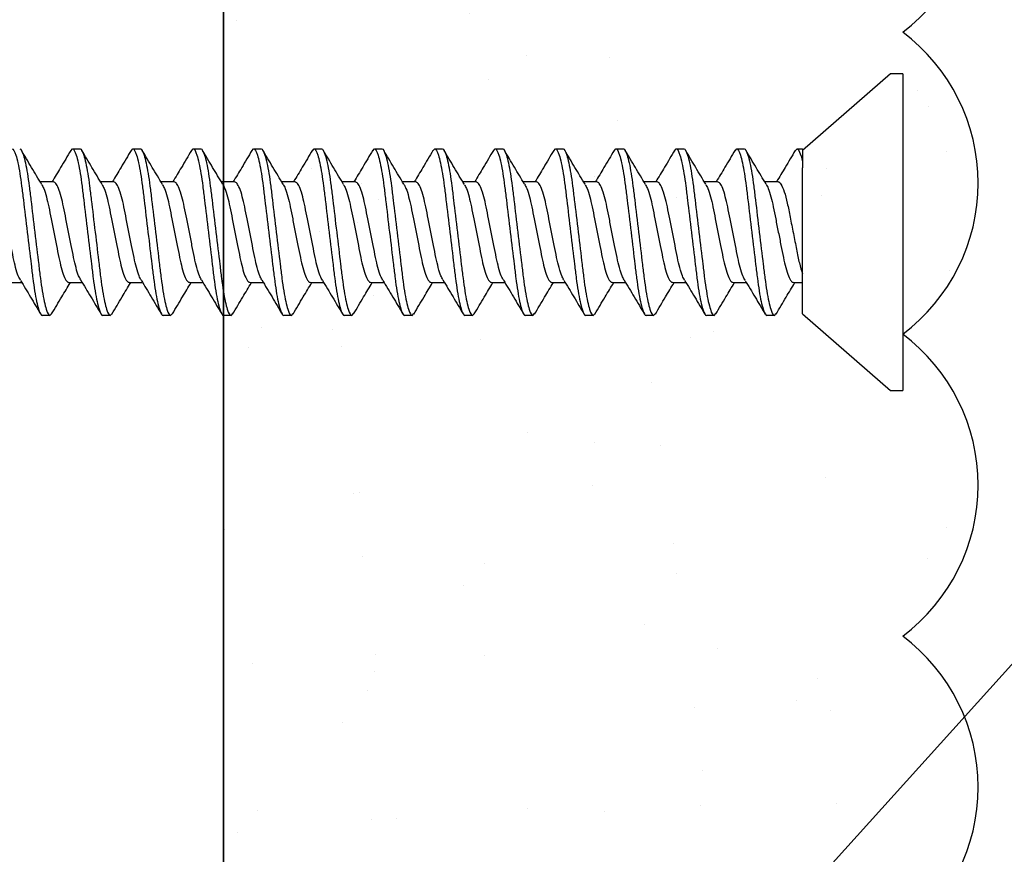
# Model space of a CAD drawing. Extents: x 2 to 27.5, y 2 to 35.
# Drawn here: x 10.7 to 11.5, y 20 to 20.6 of the extents above; entities that cross this region are included whole.
import ezdxf

# ---------------------------------------------------------------- set-up
doc = ezdxf.new("R2010")
doc.units = 0
doc.header["$MEASUREMENT"] = 0
for name, color, linetype in [('A-ACRY_CHANNEL', 130, 'CONTINUOUS'), ('A-ACRYTEC_PANEL', 80, 'CONTINUOUS'), ('A-HATCH', 252, 'CONTINUOUS'), ('A-NOTES', 40, 'CONTINUOUS'), ('A-SCREW', 251, 'CONTINUOUS'), ('FORMAT', 7, 'CONTINUOUS')]:
    doc.layers.add(name, color=color, linetype=linetype)
doc.styles.get("Standard").update_dxf_attribs({"font": 'arial.ttf'})
doc.dimstyles.get("Standard").update_dxf_attribs({"dimtxt": 0.25, "dimasz": 0.1875, "dimexe": 0.1, "dimexo": 0.0625, "dimgap": 0.02, "dimtad": 0, "dimdec": 0, "dimlfac": 25.4, "dimzin": 0, "dimtxsty": 'STANDARD', "dimblk": 'ARCHTICK', "dimcen": 0.09, "dimazin": 3, "dimtfac": 1, "dimtdec": 4, "dimtofl": 0, "dimtmove": 0, "dimatfit": 3, "dimtolj": 1, "dimtzin": 0})

# ---------------------------------------------------------------- blocks, each defined once
blk = doc.blocks.new('ACRY_PANEL')
at = {"layer": 'A-HATCH'}
h = blk.add_hatch(dxfattribs=at)
h.set_pattern_fill('AR-SAND', color=256, scale=0.1, style=0)
h.set_pattern_definition([(37.5, (-47.06986, -16.1094), (-0.00629934, 0.1926824), [0, -0.152, 0, -0.17, 0, -0.1625]), (7.5, (-47.06986, -16.1094), (0.1769777, 0.2822146), [0, -0.082, 0, -0.137, 0, -0.0525]), (327.5, (-47.19286, -16.1094), (0.3114142, 0.0005659), [0, -0.05, 0, -0.18, 0, -0.235]), (317.5, (-47.19286, -16.1094), (0.3006127, 0.0877676), [0, -0.025, 0, -0.118, 0, -0.135])])
h.paths.add_polyline_path([(0, 0), (0, 0.5625, 0.5), (-0.25, 0.5625, 0.5), (-0.5, 0.5625, 0.5), (-0.75, 0.5625, 0.5), (-1, 0.5625, 0.5), (-1.25, 0.5625, 0.5), (-1.5, 0.5625, 0.5), (-1.75, 0.5625, 0.5), (-2, 0.5625, 0.5), (-2.25, 0.5625, 0.5), (-2.5, 0.5625, 0.5), (-2.75, 0.5625, 0.5), (-3, 0.5625, 0.5), (-3.25, 0.5625, 0.5), (-3.5, 0.5625, 0.5), (-3.75, 0.5625, 0.5), (-4, 0.5625, 0.5), (-4.25, 0.5625, 0.5), (-4.5, 0.5625, 0.5), (-4.75, 0.5625, 0.5), (-5, 0.5625, 0.5), (-5.25, 0.5625, 0.5), (-5.5, 0.5625, 0.5), (-5.75, 0.5625, 0.236068), (-5.875, 0.625), (-5.875, 0)])
at = {"layer": 'A-ACRYTEC_PANEL'}
blk.add_lwpolyline([(-5.875, 0), (0, 0), (0, 0.5625, 0.5), (-0.25, 0.5625, 0.5), (-0.5, 0.5625, 0.5), (-0.75, 0.5625, 0.5), (-1, 0.5625, 0.5), (-1.25, 0.5625, 0.5), (-1.5, 0.5625, 0.5), (-1.75, 0.5625, 0.5), (-2, 0.5625, 0.5), (-2.25, 0.5625, 0.5), (-2.5, 0.5625, 0.5), (-2.75, 0.5625, 0.5)], format="xyb", dxfattribs=at)
blk = doc.blocks.new('A$C11982')
at = {"layer": 'A-SCREW', "color": 0}
for p, q in [((1.24, 0.262), (1.167, 0.19854)), ((1.25, 0.262), (1.24, 0.262)), ((1.25, 0.262), (1.25, 0.131)), ((0.56098, 0.19825), (0.5625, 0.2)), ((0.5625, 0.2), (0.56875, 0.2)), ((0.61103, 0.19831), (0.6125, 0.2)), ((0.6125, 0.2), (0.61875, 0.2)), ((0.661, 0.19828), (0.6625, 0.2)), ((0.6625, 0.2), (0.66875, 0.2)), ((0.711, 0.19828), (0.7125, 0.2)), ((0.7125, 0.2), (0.71875, 0.2)), ((0.76114, 0.19844), (0.7625, 0.2)), ((0.7625, 0.2), (0.76875, 0.2)), ((0.8111, 0.19839), (0.8125, 0.2)), ((0.8125, 0.2), (0.81875, 0.2)), ((0.86098, 0.19825), (0.8625, 0.2)), ((0.8625, 0.2), (0.86875, 0.2)), ((0.91103, 0.19831), (0.9125, 0.2)), ((0.9125, 0.2), (0.91875, 0.2)), ((0.96101, 0.19828), (0.9625, 0.2)), ((0.9625, 0.2), (0.96875, 0.2)), ((1.011, 0.19827), (1.0125, 0.2)), ((1.0125, 0.2), (1.01875, 0.2)), ((1.06113, 0.19843), (1.0625, 0.2)), ((1.0625, 0.2), (1.06875, 0.2)), ((1.11112, 0.19841), (1.1125, 0.2)), ((1.1125, 0.2), (1.11875, 0.2)), ((1.16098, 0.19825), (1.1625, 0.2)), ((1.1625, 0.2), (1.167, 0.2)), ((1.167, 0.2), (1.167, 0.18933)), ((1.167, 0.06346), (1.167, 0.18415)), ((0.54675, 0.17272), (0.53571, 0.17272)), ((0.59675, 0.17272), (0.58571, 0.17272)), ((0.64675, 0.17272), (0.63571, 0.17272)), ((0.69675, 0.17272), (0.6857, 0.17272)), ((0.74675, 0.17272), (0.7357, 0.17272)), ((0.79675, 0.17272), (0.78571, 0.17272)), ((0.84675, 0.17272), (0.83571, 0.17272)), ((0.89675, 0.17272), (0.88571, 0.17272)), ((0.94675, 0.17272), (0.9357, 0.17272)), ((0.99675, 0.17272), (0.98571, 0.17272)), ((1.04675, 0.17272), (1.03571, 0.17272)), ((1.09675, 0.17272), (1.08571, 0.17272)), ((1.14675, 0.17272), (1.1357, 0.17272)), ((1.25, 0.131), (1.25, 0)), ((0.5095, 0.08928), (0.52055, 0.08928)), ((0.5595, 0.08928), (0.57054, 0.08928)), ((0.6095, 0.08928), (0.62054, 0.08928)), ((0.6595, 0.08928), (0.67054, 0.08928)), ((0.7095, 0.08928), (0.72054, 0.08928)), ((0.7595, 0.08928), (0.77055, 0.08928)), ((0.8095, 0.08928), (0.82055, 0.08928)), ((0.8595, 0.08928), (0.87054, 0.08928)), ((0.9095, 0.08928), (0.92054, 0.08928)), ((0.9595, 0.08928), (0.97054, 0.08928)), ((1.0095, 0.08928), (1.02054, 0.08928)), ((1.0595, 0.08928), (1.07055, 0.08928)), ((1.1095, 0.08928), (1.12055, 0.08928)), ((1.1595, 0.08928), (1.167, 0.08928)), ((0.54375, 0.062), (0.5375, 0.062)), ((0.54375, 0.062), (0.54525, 0.06373)), ((0.59375, 0.062), (0.5875, 0.062)), ((0.59375, 0.062), (0.59522, 0.06369)), ((0.64375, 0.062), (0.6375, 0.062)), ((0.64375, 0.062), (0.64526, 0.06374)), ((0.69375, 0.062), (0.6875, 0.062)), ((0.69375, 0.062), (0.69515, 0.06361)), ((0.74375, 0.062), (0.7375, 0.062)), ((0.74375, 0.062), (0.74514, 0.0636)), ((0.79375, 0.062), (0.7875, 0.062)), ((0.79375, 0.062), (0.79526, 0.06373)), ((0.84375, 0.062), (0.8375, 0.062)), ((0.84375, 0.062), (0.84522, 0.06369)), ((0.89375, 0.062), (0.8875, 0.062)), ((0.89375, 0.062), (0.89527, 0.06374)), ((0.94375, 0.062), (0.9375, 0.062)), ((0.94375, 0.062), (0.94511, 0.06356)), ((0.99375, 0.062), (0.9875, 0.062)), ((0.99375, 0.062), (0.9952, 0.06366)), ((1.04375, 0.062), (1.0375, 0.062)), ((1.04375, 0.062), (1.04523, 0.06371)), ((1.09375, 0.062), (1.0875, 0.062)), ((1.09375, 0.062), (1.09525, 0.06373)), ((1.14375, 0.062), (1.1375, 0.062)), ((1.14375, 0.062), (1.14518, 0.06364)), ((1.167, 0.06346), (1.24, 0)), ((1.24, 0), (1.25, 0))]:
    blk.add_line(p, q, dxfattribs=at)
for points, knots in [([(0.5125, 0.2), (0.5134, 0.2), (0.51445, 0.19832), (0.51666, 0.19133), (0.5178, 0.18602), (0.51939, 0.17634), (0.5199, 0.17284), (0.52084, 0.16555), (0.52129, 0.16175), (0.52277, 0.14946), (0.52388, 0.14024), (0.52612, 0.12176), (0.52723, 0.11254), (0.52871, 0.10025), (0.52916, 0.09645), (0.5301, 0.08916), (0.53061, 0.08566), (0.5322, 0.07598), (0.53334, 0.07067), (0.53555, 0.06368), (0.5366, 0.062), (0.5375, 0.062)], [0, 0, 0, 0, 0.125, 0.125, 0.25, 0.25, 0.3125, 0.3125, 0.375, 0.375, 0.5, 0.5, 0.625, 0.625, 0.6875, 0.6875, 0.75, 0.75, 0.875, 0.875, 1, 1, 1, 1]), ([(0.51875, 0.2), (0.51965, 0.2), (0.5207, 0.19832), (0.52291, 0.19133), (0.52405, 0.18602), (0.52564, 0.17634), (0.52615, 0.17284), (0.52709, 0.16555), (0.52754, 0.16175), (0.52902, 0.14946), (0.53013, 0.14024), (0.53237, 0.12176), (0.53348, 0.11254), (0.53496, 0.10025), (0.53541, 0.09645), (0.53635, 0.08916), (0.53686, 0.08566), (0.53845, 0.07598), (0.53959, 0.07067), (0.5418, 0.06368), (0.54285, 0.062), (0.54375, 0.062)], [0, 0, 0, 0, 0.125, 0.125, 0.25, 0.25, 0.3125, 0.3125, 0.375, 0.375, 0.5, 0.5, 0.625, 0.625, 0.6875, 0.6875, 0.75, 0.75, 0.875, 0.875, 1, 1, 1, 1]), ([(0.53701, 0.17056), (0.53418, 0.17525), (0.52848, 0.18467), (0.52292, 0.19412), (0.52012, 0.19888)], [0, 0, 0, 0, 0.496771, 1, 1, 1, 1]), ([(0.56101, 0.19867), (0.55822, 0.19394), (0.55311, 0.18525), (0.54791, 0.17664), (0.54554, 0.17272)], [0, 0, 0, 0, 0.545578, 1, 1, 1, 1]), ([(0.5625, 0.2), (0.5634, 0.2), (0.56445, 0.19832), (0.56666, 0.19133), (0.5678, 0.18602), (0.56939, 0.17634), (0.5699, 0.17284), (0.57084, 0.16555), (0.57129, 0.16175), (0.57277, 0.14946), (0.57388, 0.14024), (0.57612, 0.12176), (0.57723, 0.11254), (0.57871, 0.10025), (0.57916, 0.09645), (0.5801, 0.08916), (0.58061, 0.08566), (0.5822, 0.07598), (0.58334, 0.07067), (0.58555, 0.06368), (0.5866, 0.062), (0.5875, 0.062)], [0, 0, 0, 0, 0.125, 0.125, 0.25, 0.25, 0.3125, 0.3125, 0.375, 0.375, 0.5, 0.5, 0.625, 0.625, 0.6875, 0.6875, 0.75, 0.75, 0.875, 0.875, 1, 1, 1, 1]), ([(0.56875, 0.2), (0.56965, 0.2), (0.5707, 0.19832), (0.57291, 0.19133), (0.57405, 0.18602), (0.57564, 0.17634), (0.57615, 0.17284), (0.57709, 0.16555), (0.57754, 0.16175), (0.57902, 0.14946), (0.58013, 0.14024), (0.58237, 0.12176), (0.58348, 0.11254), (0.58496, 0.10025), (0.58541, 0.09645), (0.58635, 0.08916), (0.58686, 0.08566), (0.58845, 0.07598), (0.58959, 0.07067), (0.5918, 0.06368), (0.59285, 0.062), (0.59375, 0.062)], [0, 0, 0, 0, 0.125, 0.125, 0.25, 0.25, 0.3125, 0.3125, 0.375, 0.375, 0.5, 0.5, 0.625, 0.625, 0.6875, 0.6875, 0.75, 0.75, 0.875, 0.875, 1, 1, 1, 1]), ([(0.58698, 0.17061), (0.58417, 0.17525), (0.57854, 0.18457), (0.57301, 0.19397), (0.57023, 0.19869)], [0, 0, 0, 0, 0.497468, 1, 1, 1, 1]), ([(0.61106, 0.19876), (0.60828, 0.19403), (0.60315, 0.18532), (0.59793, 0.17667), (0.59554, 0.17272)], [0, 0, 0, 0, 0.543499, 1, 1, 1, 1]), ([(0.6125, 0.2), (0.6134, 0.2), (0.61445, 0.19832), (0.61666, 0.19133), (0.6178, 0.18602), (0.61939, 0.17634), (0.6199, 0.17284), (0.62084, 0.16555), (0.62129, 0.16175), (0.62277, 0.14946), (0.62388, 0.14024), (0.62612, 0.12176), (0.62723, 0.11254), (0.62871, 0.10025), (0.62916, 0.09645), (0.6301, 0.08916), (0.63061, 0.08566), (0.6322, 0.07598), (0.63334, 0.07067), (0.63555, 0.06368), (0.6366, 0.062), (0.6375, 0.062)], [0, 0, 0, 0, 0.125, 0.125, 0.25, 0.25, 0.3125, 0.3125, 0.375, 0.375, 0.5, 0.5, 0.625, 0.625, 0.6875, 0.6875, 0.75, 0.75, 0.875, 0.875, 1, 1, 1, 1]), ([(0.61875, 0.2), (0.61965, 0.2), (0.6207, 0.19832), (0.62291, 0.19133), (0.62405, 0.18602), (0.62564, 0.17634), (0.62615, 0.17284), (0.62709, 0.16555), (0.62754, 0.16175), (0.62902, 0.14946), (0.63013, 0.14024), (0.63237, 0.12176), (0.63348, 0.11254), (0.63496, 0.10025), (0.63541, 0.09645), (0.63635, 0.08916), (0.63686, 0.08566), (0.63845, 0.07598), (0.63959, 0.07067), (0.6418, 0.06368), (0.64285, 0.062), (0.64375, 0.062)], [0, 0, 0, 0, 0.125, 0.125, 0.25, 0.25, 0.3125, 0.3125, 0.375, 0.375, 0.5, 0.5, 0.625, 0.625, 0.6875, 0.6875, 0.75, 0.75, 0.875, 0.875, 1, 1, 1, 1]), ([(0.63701, 0.17056), (0.63419, 0.17522), (0.62853, 0.18459), (0.62298, 0.19401), (0.62019, 0.19875)], [0, 0, 0, 0, 0.497169, 1, 1, 1, 1]), ([(0.66103, 0.1987), (0.65825, 0.19398), (0.65313, 0.18529), (0.64792, 0.17666), (0.64554, 0.17272)], [0, 0, 0, 0, 0.542853, 1, 1, 1, 1]), ([(0.6625, 0.2), (0.6634, 0.2), (0.66445, 0.19832), (0.66666, 0.19133), (0.6678, 0.18602), (0.66939, 0.17634), (0.6699, 0.17284), (0.67084, 0.16555), (0.67129, 0.16175), (0.67277, 0.14946), (0.67388, 0.14024), (0.67612, 0.12176), (0.67723, 0.11254), (0.67871, 0.10025), (0.67916, 0.09645), (0.6801, 0.08916), (0.68061, 0.08566), (0.6822, 0.07598), (0.68334, 0.07067), (0.68555, 0.06368), (0.6866, 0.062), (0.6875, 0.062)], [0, 0, 0, 0, 0.125, 0.125, 0.25, 0.25, 0.3125, 0.3125, 0.375, 0.375, 0.5, 0.5, 0.625, 0.625, 0.6875, 0.6875, 0.75, 0.75, 0.875, 0.875, 1, 1, 1, 1]), ([(0.66875, 0.2), (0.66965, 0.2), (0.6707, 0.19832), (0.67291, 0.19133), (0.67405, 0.18602), (0.67564, 0.17634), (0.67615, 0.17284), (0.67709, 0.16555), (0.67754, 0.16175), (0.67902, 0.14946), (0.68013, 0.14024), (0.68237, 0.12176), (0.68348, 0.11254), (0.68496, 0.10025), (0.68541, 0.09645), (0.68635, 0.08916), (0.68686, 0.08566), (0.68845, 0.07598), (0.68959, 0.07067), (0.6918, 0.06368), (0.69285, 0.062), (0.69375, 0.062)], [0, 0, 0, 0, 0.125, 0.125, 0.25, 0.25, 0.3125, 0.3125, 0.375, 0.375, 0.5, 0.5, 0.625, 0.625, 0.6875, 0.6875, 0.75, 0.75, 0.875, 0.875, 1, 1, 1, 1]), ([(0.68681, 0.17087), (0.68404, 0.17546), (0.67848, 0.18468), (0.67299, 0.194), (0.67023, 0.19868)], [0, 0, 0, 0, 0.498219, 1, 1, 1, 1]), ([(0.71103, 0.19871), (0.70824, 0.19397), (0.70313, 0.18528), (0.69791, 0.17664), (0.69554, 0.17272)], [0, 0, 0, 0, 0.545642, 1, 1, 1, 1]), ([(0.7125, 0.2), (0.7134, 0.2), (0.71445, 0.19832), (0.71666, 0.19133), (0.7178, 0.18602), (0.71939, 0.17634), (0.7199, 0.17284), (0.72084, 0.16555), (0.72129, 0.16175), (0.72277, 0.14946), (0.72388, 0.14024), (0.72612, 0.12176), (0.72723, 0.11254), (0.72871, 0.10025), (0.72916, 0.09645), (0.7301, 0.08916), (0.73061, 0.08566), (0.7322, 0.07598), (0.73334, 0.07067), (0.73555, 0.06368), (0.7366, 0.062), (0.7375, 0.062)], [0, 0, 0, 0, 0.125, 0.125, 0.25, 0.25, 0.3125, 0.3125, 0.375, 0.375, 0.5, 0.5, 0.625, 0.625, 0.6875, 0.6875, 0.75, 0.75, 0.875, 0.875, 1, 1, 1, 1]), ([(0.71875, 0.2), (0.71965, 0.2), (0.7207, 0.19832), (0.72291, 0.19133), (0.72405, 0.18602), (0.72564, 0.17634), (0.72615, 0.17284), (0.72709, 0.16555), (0.72754, 0.16175), (0.72902, 0.14946), (0.73013, 0.14024), (0.73237, 0.12176), (0.73348, 0.11254), (0.73496, 0.10025), (0.73541, 0.09645), (0.73635, 0.08916), (0.73686, 0.08566), (0.73845, 0.07598), (0.73959, 0.07067), (0.7418, 0.06368), (0.74285, 0.062), (0.74375, 0.062)], [0, 0, 0, 0, 0.125, 0.125, 0.25, 0.25, 0.3125, 0.3125, 0.375, 0.375, 0.5, 0.5, 0.625, 0.625, 0.6875, 0.6875, 0.75, 0.75, 0.875, 0.875, 1, 1, 1, 1]), ([(0.73688, 0.17076), (0.73407, 0.17542), (0.72841, 0.1848), (0.72286, 0.19421), (0.72007, 0.19894)], [0, 0, 0, 0, 0.497184, 1, 1, 1, 1]), ([(0.76118, 0.19894), (0.75838, 0.1942), (0.75322, 0.18545), (0.74796, 0.17672), (0.74554, 0.17272)], [0, 0, 0, 0, 0.541789, 1, 1, 1, 1]), ([(0.7625, 0.2), (0.7634, 0.2), (0.76445, 0.19832), (0.76666, 0.19133), (0.7678, 0.18602), (0.76939, 0.17634), (0.7699, 0.17284), (0.77084, 0.16555), (0.77129, 0.16175), (0.77277, 0.14946), (0.77388, 0.14024), (0.77612, 0.12176), (0.77723, 0.11254), (0.77871, 0.10025), (0.77916, 0.09645), (0.7801, 0.08916), (0.78061, 0.08566), (0.7822, 0.07598), (0.78334, 0.07067), (0.78555, 0.06368), (0.7866, 0.062), (0.7875, 0.062)], [0, 0, 0, 0, 0.125, 0.125, 0.25, 0.25, 0.3125, 0.3125, 0.375, 0.375, 0.5, 0.5, 0.625, 0.625, 0.6875, 0.6875, 0.75, 0.75, 0.875, 0.875, 1, 1, 1, 1]), ([(0.76875, 0.2), (0.76965, 0.2), (0.7707, 0.19832), (0.77291, 0.19133), (0.77405, 0.18602), (0.77564, 0.17634), (0.77615, 0.17284), (0.77709, 0.16555), (0.77754, 0.16175), (0.77902, 0.14946), (0.78013, 0.14024), (0.78237, 0.12176), (0.78348, 0.11254), (0.78496, 0.10025), (0.78541, 0.09645), (0.78635, 0.08916), (0.78686, 0.08566), (0.78845, 0.07598), (0.78959, 0.07067), (0.7918, 0.06368), (0.79285, 0.062), (0.79375, 0.062)], [0, 0, 0, 0, 0.125, 0.125, 0.25, 0.25, 0.3125, 0.3125, 0.375, 0.375, 0.5, 0.5, 0.625, 0.625, 0.6875, 0.6875, 0.75, 0.75, 0.875, 0.875, 1, 1, 1, 1]), ([(0.78703, 0.17052), (0.78422, 0.17517), (0.77856, 0.18454), (0.77301, 0.19396), (0.77022, 0.1987)], [0, 0, 0, 0, 0.4971681, 1, 1, 1, 1]), ([(0.81113, 0.19887), (0.80836, 0.19417), (0.80321, 0.18543), (0.79797, 0.17674), (0.79555, 0.17272)], [0, 0, 0, 0, 0.5375874, 1, 1, 1, 1]), ([(0.8125, 0.2), (0.8134, 0.2), (0.81445, 0.19832), (0.81666, 0.19133), (0.8178, 0.18602), (0.81939, 0.17634), (0.8199, 0.17284), (0.82084, 0.16555), (0.82129, 0.16175), (0.82277, 0.14946), (0.82388, 0.14024), (0.82612, 0.12176), (0.82723, 0.11254), (0.82871, 0.10025), (0.82916, 0.09645), (0.8301, 0.08916), (0.83061, 0.08566), (0.8322, 0.07598), (0.83334, 0.07067), (0.83555, 0.06368), (0.8366, 0.062), (0.8375, 0.062)], [0, 0, 0, 0, 0.125, 0.125, 0.25, 0.25, 0.3125, 0.3125, 0.375, 0.375, 0.5, 0.5, 0.625, 0.625, 0.6875, 0.6875, 0.75, 0.75, 0.875, 0.875, 1, 1, 1, 1]), ([(0.81875, 0.2), (0.81965, 0.2), (0.8207, 0.19832), (0.82291, 0.19133), (0.82405, 0.18602), (0.82564, 0.17634), (0.82615, 0.17284), (0.82709, 0.16555), (0.82754, 0.16175), (0.82902, 0.14946), (0.83013, 0.14024), (0.83237, 0.12176), (0.83348, 0.11254), (0.83496, 0.10025), (0.83541, 0.09645), (0.83635, 0.08916), (0.83686, 0.08566), (0.83845, 0.07598), (0.83959, 0.07067), (0.8418, 0.06368), (0.84285, 0.062), (0.84375, 0.062)], [0, 0, 0, 0, 0.125, 0.125, 0.25, 0.25, 0.3125, 0.3125, 0.375, 0.375, 0.5, 0.5, 0.625, 0.625, 0.6875, 0.6875, 0.75, 0.75, 0.875, 0.875, 1, 1, 1, 1]), ([(0.83692, 0.17071), (0.83412, 0.17534), (0.8285, 0.18465), (0.82298, 0.19403), (0.8202, 0.19874)], [0, 0, 0, 0, 0.497607, 1, 1, 1, 1]), ([(0.86101, 0.19867), (0.85822, 0.19394), (0.85311, 0.18525), (0.84791, 0.17664), (0.84554, 0.17272)], [0, 0, 0, 0, 0.54523, 1, 1, 1, 1]), ([(0.8625, 0.2), (0.8634, 0.2), (0.86445, 0.19832), (0.86666, 0.19133), (0.8678, 0.18602), (0.86939, 0.17634), (0.8699, 0.17284), (0.87084, 0.16555), (0.87129, 0.16175), (0.87277, 0.14946), (0.87388, 0.14024), (0.87612, 0.12176), (0.87723, 0.11254), (0.87871, 0.10025), (0.87916, 0.09645), (0.8801, 0.08916), (0.88061, 0.08566), (0.8822, 0.07598), (0.88334, 0.07067), (0.88555, 0.06368), (0.8866, 0.062), (0.8875, 0.062)], [0, 0, 0, 0, 0.125, 0.125, 0.25, 0.25, 0.3125, 0.3125, 0.375, 0.375, 0.5, 0.5, 0.625, 0.625, 0.6875, 0.6875, 0.75, 0.75, 0.875, 0.875, 1, 1, 1, 1]), ([(0.86875, 0.2), (0.86965, 0.2), (0.8707, 0.19832), (0.87291, 0.19133), (0.87405, 0.18602), (0.87564, 0.17634), (0.87615, 0.17284), (0.87709, 0.16555), (0.87754, 0.16175), (0.87902, 0.14946), (0.88013, 0.14024), (0.88237, 0.12176), (0.88348, 0.11254), (0.88496, 0.10025), (0.88541, 0.09645), (0.88635, 0.08916), (0.88686, 0.08566), (0.88845, 0.07598), (0.88959, 0.07067), (0.8918, 0.06368), (0.89285, 0.062), (0.89375, 0.062)], [0, 0, 0, 0, 0.125, 0.125, 0.25, 0.25, 0.3125, 0.3125, 0.375, 0.375, 0.5, 0.5, 0.625, 0.625, 0.6875, 0.6875, 0.75, 0.75, 0.875, 0.875, 1, 1, 1, 1]), ([(0.88704, 0.17051), (0.88423, 0.17516), (0.87857, 0.18452), (0.87302, 0.19395), (0.87023, 0.19869)], [0, 0, 0, 0, 0.497182, 1, 1, 1, 1]), ([(0.91106, 0.19875), (0.90827, 0.19401), (0.90315, 0.18531), (0.89792, 0.17666), (0.89554, 0.17272)], [0, 0, 0, 0, 0.544445, 1, 1, 1, 1]), ([(0.9125, 0.2), (0.9134, 0.2), (0.91445, 0.19832), (0.91666, 0.19133), (0.9178, 0.18602), (0.91939, 0.17634), (0.9199, 0.17284), (0.92084, 0.16555), (0.92129, 0.16175), (0.92277, 0.14946), (0.92388, 0.14024), (0.92612, 0.12176), (0.92723, 0.11254), (0.92871, 0.10025), (0.92916, 0.09645), (0.9301, 0.08916), (0.93061, 0.08566), (0.9322, 0.07598), (0.93334, 0.07067), (0.93555, 0.06368), (0.9366, 0.062), (0.9375, 0.062)], [0, 0, 0, 0, 0.125, 0.125, 0.25, 0.25, 0.3125, 0.3125, 0.375, 0.375, 0.5, 0.5, 0.625, 0.625, 0.6875, 0.6875, 0.75, 0.75, 0.875, 0.875, 1, 1, 1, 1]), ([(0.91875, 0.2), (0.91965, 0.2), (0.9207, 0.19832), (0.92291, 0.19133), (0.92405, 0.18602), (0.92564, 0.17634), (0.92615, 0.17284), (0.92709, 0.16555), (0.92754, 0.16175), (0.92902, 0.14946), (0.93013, 0.14024), (0.93237, 0.12176), (0.93348, 0.11254), (0.93496, 0.10025), (0.93541, 0.09645), (0.93635, 0.08916), (0.93686, 0.08566), (0.93845, 0.07598), (0.93959, 0.07067), (0.9418, 0.06368), (0.94285, 0.062), (0.94375, 0.062)], [0, 0, 0, 0, 0.125, 0.125, 0.25, 0.25, 0.3125, 0.3125, 0.375, 0.375, 0.5, 0.5, 0.625, 0.625, 0.6875, 0.6875, 0.75, 0.75, 0.875, 0.875, 1, 1, 1, 1]), ([(0.9368, 0.17088), (0.93402, 0.17551), (0.92842, 0.1848), (0.9229, 0.19415), (0.92013, 0.19885)], [0, 0, 0, 0, 0.497804, 1, 1, 1, 1]), ([(0.96104, 0.19872), (0.95826, 0.194), (0.95314, 0.1853), (0.94793, 0.17667), (0.94554, 0.17272)], [0, 0, 0, 0, 0.54217, 1, 1, 1, 1]), ([(0.9625, 0.2), (0.9634, 0.2), (0.96445, 0.19832), (0.96666, 0.19133), (0.9678, 0.18602), (0.96939, 0.17634), (0.9699, 0.17284), (0.97084, 0.16555), (0.97129, 0.16175), (0.97277, 0.14946), (0.97388, 0.14024), (0.97612, 0.12176), (0.97723, 0.11254), (0.97871, 0.10025), (0.97916, 0.09645), (0.9801, 0.08916), (0.98061, 0.08566), (0.9822, 0.07598), (0.98334, 0.07067), (0.98555, 0.06368), (0.9866, 0.062), (0.9875, 0.062)], [0, 0, 0, 0, 0.125, 0.125, 0.25, 0.25, 0.3125, 0.3125, 0.375, 0.375, 0.5, 0.5, 0.625, 0.625, 0.6875, 0.6875, 0.75, 0.75, 0.875, 0.875, 1, 1, 1, 1]), ([(0.96875, 0.2), (0.96965, 0.2), (0.9707, 0.19832), (0.97291, 0.19133), (0.97405, 0.18602), (0.97564, 0.17634), (0.97615, 0.17284), (0.97709, 0.16555), (0.97754, 0.16175), (0.97902, 0.14946), (0.98013, 0.14024), (0.98237, 0.12176), (0.98348, 0.11254), (0.98496, 0.10025), (0.98541, 0.09645), (0.98635, 0.08916), (0.98686, 0.08566), (0.98845, 0.07598), (0.98959, 0.07067), (0.9918, 0.06368), (0.99285, 0.062), (0.99375, 0.062)], [0, 0, 0, 0, 0.125, 0.125, 0.25, 0.25, 0.3125, 0.3125, 0.375, 0.375, 0.5, 0.5, 0.625, 0.625, 0.6875, 0.6875, 0.75, 0.75, 0.875, 0.875, 1, 1, 1, 1]), ([(0.98697, 0.17062), (0.98414, 0.1753), (0.97846, 0.18472), (0.97289, 0.19416), (0.9701, 0.19891)], [0, 0, 0, 0, 0.496856, 1, 1, 1, 1]), ([(1.01103, 0.1987), (1.00824, 0.19396), (1.00312, 0.18527), (0.99791, 0.17664), (0.99554, 0.17272)], [0, 0, 0, 0, 0.545378, 1, 1, 1, 1]), ([(1.0125, 0.2), (1.0134, 0.2), (1.01445, 0.19832), (1.01666, 0.19133), (1.0178, 0.18602), (1.01939, 0.17634), (1.0199, 0.17284), (1.02084, 0.16555), (1.02129, 0.16175), (1.02277, 0.14946), (1.02388, 0.14024), (1.02612, 0.12176), (1.02723, 0.11254), (1.02871, 0.10025), (1.02916, 0.09645), (1.0301, 0.08916), (1.03061, 0.08566), (1.0322, 0.07598), (1.03334, 0.07067), (1.03555, 0.06368), (1.0366, 0.062), (1.0375, 0.062)], [0, 0, 0, 0, 0.125, 0.125, 0.25, 0.25, 0.3125, 0.3125, 0.375, 0.375, 0.5, 0.5, 0.625, 0.625, 0.6875, 0.6875, 0.75, 0.75, 0.875, 0.875, 1, 1, 1, 1]), ([(1.01875, 0.2), (1.01965, 0.2), (1.0207, 0.19832), (1.02291, 0.19133), (1.02405, 0.18602), (1.02564, 0.17634), (1.02615, 0.17284), (1.02709, 0.16555), (1.02754, 0.16175), (1.02902, 0.14946), (1.03013, 0.14024), (1.03237, 0.12176), (1.03348, 0.11254), (1.03496, 0.10025), (1.03541, 0.09645), (1.03635, 0.08916), (1.03686, 0.08566), (1.03845, 0.07598), (1.03959, 0.07067), (1.0418, 0.06368), (1.04285, 0.062), (1.04375, 0.062)], [0, 0, 0, 0, 0.125, 0.125, 0.25, 0.25, 0.3125, 0.3125, 0.375, 0.375, 0.5, 0.5, 0.625, 0.625, 0.6875, 0.6875, 0.75, 0.75, 0.875, 0.875, 1, 1, 1, 1]), ([(1.037, 0.17058), (1.03419, 0.17522), (1.02855, 0.18455), (1.02301, 0.19396), (1.02023, 0.19869)], [0, 0, 0, 0, 0.4973853, 1, 1, 1, 1]), ([(1.06117, 0.19893), (1.05837, 0.19418), (1.05322, 0.18544), (1.04795, 0.17671), (1.04554, 0.17272)], [0, 0, 0, 0, 0.542796, 1, 1, 1, 1]), ([(1.0625, 0.2), (1.0634, 0.2), (1.06445, 0.19832), (1.06666, 0.19133), (1.0678, 0.18602), (1.06939, 0.17634), (1.0699, 0.17284), (1.07084, 0.16555), (1.07129, 0.16175), (1.07277, 0.14946), (1.07388, 0.14024), (1.07612, 0.12176), (1.07723, 0.11254), (1.07871, 0.10025), (1.07916, 0.09645), (1.0801, 0.08916), (1.08061, 0.08566), (1.0822, 0.07598), (1.08334, 0.07067), (1.08555, 0.06368), (1.0866, 0.062), (1.0875, 0.062)], [0, 0, 0, 0, 0.125, 0.125, 0.25, 0.25, 0.3125, 0.3125, 0.375, 0.375, 0.5, 0.5, 0.625, 0.625, 0.6875, 0.6875, 0.75, 0.75, 0.875, 0.875, 1, 1, 1, 1]), ([(1.06875, 0.2), (1.06965, 0.2), (1.0707, 0.19832), (1.07291, 0.19133), (1.07405, 0.18602), (1.07564, 0.17634), (1.07615, 0.17284), (1.07709, 0.16555), (1.07754, 0.16175), (1.07902, 0.14946), (1.08013, 0.14024), (1.08237, 0.12176), (1.08348, 0.11254), (1.08496, 0.10025), (1.08541, 0.09645), (1.08635, 0.08916), (1.08686, 0.08566), (1.08845, 0.07598), (1.08959, 0.07067), (1.0918, 0.06368), (1.09285, 0.062), (1.09375, 0.062)], [0, 0, 0, 0, 0.125, 0.125, 0.25, 0.25, 0.3125, 0.3125, 0.375, 0.375, 0.5, 0.5, 0.625, 0.625, 0.6875, 0.6875, 0.75, 0.75, 0.875, 0.875, 1, 1, 1, 1]), ([(1.08697, 0.17062), (1.08416, 0.17527), (1.07851, 0.18462), (1.07297, 0.19403), (1.07018, 0.19877)], [0, 0, 0, 0, 0.497298, 1, 1, 1, 1]), ([(1.11115, 0.19891), (1.10838, 0.1942), (1.10322, 0.18544), (1.09797, 0.17674), (1.09555, 0.17272)], [0, 0, 0, 0, 0.538006, 1, 1, 1, 1]), ([(1.1125, 0.2), (1.1134, 0.2), (1.11445, 0.19832), (1.11666, 0.19133), (1.1178, 0.18602), (1.11939, 0.17634), (1.1199, 0.17284), (1.12084, 0.16555), (1.12129, 0.16175), (1.12277, 0.14946), (1.12388, 0.14024), (1.12612, 0.12176), (1.12723, 0.11254), (1.12871, 0.10025), (1.12916, 0.09645), (1.1301, 0.08916), (1.13061, 0.08566), (1.1322, 0.07598), (1.13334, 0.07067), (1.13555, 0.06368), (1.1366, 0.062), (1.1375, 0.062)], [0, 0, 0, 0, 0.125, 0.125, 0.25, 0.25, 0.3125, 0.3125, 0.375, 0.375, 0.5, 0.5, 0.625, 0.625, 0.6875, 0.6875, 0.75, 0.75, 0.875, 0.875, 1, 1, 1, 1]), ([(1.11875, 0.2), (1.11965, 0.2), (1.1207, 0.19832), (1.12291, 0.19133), (1.12405, 0.18602), (1.12564, 0.17634), (1.12615, 0.17284), (1.12709, 0.16555), (1.12754, 0.16175), (1.12902, 0.14946), (1.13013, 0.14024), (1.13237, 0.12176), (1.13348, 0.11254), (1.13496, 0.10025), (1.13541, 0.09645), (1.13635, 0.08916), (1.13686, 0.08566), (1.13845, 0.07598), (1.13959, 0.07067), (1.1418, 0.06368), (1.14285, 0.062), (1.14375, 0.062)], [0, 0, 0, 0, 0.125, 0.125, 0.25, 0.25, 0.3125, 0.3125, 0.375, 0.375, 0.5, 0.5, 0.625, 0.625, 0.6875, 0.6875, 0.75, 0.75, 0.875, 0.875, 1, 1, 1, 1]), ([(1.13683, 0.17084), (1.13406, 0.17543), (1.12849, 0.18466), (1.123, 0.19399), (1.12024, 0.19867)], [0, 0, 0, 0, 0.4981559, 1, 1, 1, 1]), ([(1.16101, 0.19867), (1.15825, 0.19399), (1.15313, 0.1853), (1.14794, 0.17669), (1.14555, 0.17272)], [0, 0, 0, 0, 0.538183, 1, 1, 1, 1]), ([(1.1625, 0.2), (1.16315, 0.2), (1.16387, 0.19915), (1.1654, 0.19559), (1.1662, 0.19286), (1.167, 0.18933)], [0, 0, 0, 0, 0.5, 0.5, 1, 1, 1, 1]), ([(0.51948, 0.09123), (0.51885, 0.0923), (0.51749, 0.09459), (0.51538, 0.10124), (0.51342, 0.1099), (0.51145, 0.12003), (0.50925, 0.131), (0.50705, 0.14197), (0.50508, 0.15209), (0.50312, 0.16081), (0.50092, 0.16752), (0.49871, 0.1719), (0.4974, 0.17245), (0.49675, 0.17272)], [0, 0, 0, 0, 0.080753, 0.174386, 0.264603, 0.354819, 0.448452, 0.542085, 0.632301, 0.722517, 0.816151, 0.909784, 1, 1, 1, 1]), ([(0.56925, 0.09166), (0.5687, 0.09261), (0.56742, 0.0948), (0.56538, 0.10125), (0.56342, 0.10989), (0.56145, 0.12003), (0.55925, 0.131), (0.55705, 0.14197), (0.55508, 0.15209), (0.55312, 0.16081), (0.55092, 0.16752), (0.54871, 0.1719), (0.5474, 0.17245), (0.54675, 0.17272)], [0, 0, 0, 0, 0.071865, 0.166403, 0.257492, 0.34858, 0.443119, 0.537657, 0.628746, 0.719834, 0.814373, 0.908912, 1, 1, 1, 1]), ([(0.61937, 0.09143), (0.61878, 0.09244), (0.61746, 0.09469), (0.61538, 0.10125), (0.61342, 0.1099), (0.61145, 0.12003), (0.60925, 0.131), (0.60705, 0.14197), (0.60508, 0.15209), (0.60312, 0.16081), (0.60092, 0.16752), (0.59871, 0.1719), (0.5974, 0.17245), (0.59675, 0.17272)], [0, 0, 0, 0, 0.076665, 0.170715, 0.261332, 0.351949, 0.445999, 0.540049, 0.630666, 0.721283, 0.815333, 0.909383, 1, 1, 1, 1]), ([(0.66928, 0.09162), (0.66871, 0.09257), (0.66742, 0.09478), (0.66538, 0.10125), (0.66342, 0.10989), (0.66145, 0.12003), (0.65925, 0.131), (0.65705, 0.14197), (0.65508, 0.15209), (0.65312, 0.16081), (0.65092, 0.16752), (0.64871, 0.1719), (0.6474, 0.17245), (0.64675, 0.17272)], [0, 0, 0, 0, 0.0728613, 0.1672985, 0.2582891, 0.3492797, 0.4437168, 0.538154, 0.6291445, 0.7201351, 0.8145723, 0.9090094, 1, 1, 1, 1]), ([(0.71928, 0.0916), (0.71872, 0.09256), (0.71743, 0.09477), (0.71538, 0.10125), (0.71342, 0.10989), (0.71145, 0.12003), (0.70925, 0.131), (0.70705, 0.14197), (0.70508, 0.15209), (0.70312, 0.16081), (0.70092, 0.16752), (0.69871, 0.1719), (0.6974, 0.17245), (0.69675, 0.17272)], [0, 0, 0, 0, 0.073149, 0.167557, 0.258519, 0.349482, 0.44389, 0.538297, 0.62926, 0.720222, 0.81463, 0.909038, 1, 1, 1, 1]), ([(0.76944, 0.09129), (0.76883, 0.09234), (0.76748, 0.09462), (0.76538, 0.10124), (0.76342, 0.1099), (0.76145, 0.12003), (0.75925, 0.131), (0.75705, 0.14197), (0.75508, 0.15209), (0.75312, 0.16081), (0.75092, 0.16752), (0.74871, 0.1719), (0.7474, 0.17245), (0.74675, 0.17272)], [0, 0, 0, 0, 0.079529, 0.173287, 0.263623, 0.35396, 0.447717, 0.541475, 0.631812, 0.722148, 0.815906, 0.909664, 1, 1, 1, 1]), ([(0.81949, 0.09121), (0.81886, 0.09228), (0.8175, 0.09458), (0.81538, 0.10124), (0.81342, 0.1099), (0.81145, 0.12003), (0.80925, 0.131), (0.80705, 0.14197), (0.80508, 0.15209), (0.80312, 0.16081), (0.80092, 0.16752), (0.79871, 0.1719), (0.7974, 0.17245), (0.79675, 0.17272)], [0, 0, 0, 0, 0.081225, 0.174811, 0.26498, 0.35515, 0.448735, 0.54232, 0.63249, 0.72266, 0.816245, 0.90983, 1, 1, 1, 1]), ([(0.86924, 0.09168), (0.86869, 0.09262), (0.86741, 0.0948), (0.86538, 0.10125), (0.86342, 0.10989), (0.86145, 0.12003), (0.85925, 0.131), (0.85705, 0.14197), (0.85508, 0.15209), (0.85312, 0.16081), (0.85092, 0.16752), (0.84871, 0.1719), (0.8474, 0.17245), (0.84675, 0.17272)], [0, 0, 0, 0, 0.071591, 0.166157, 0.257273, 0.348388, 0.442954, 0.537521, 0.628636, 0.719752, 0.814318, 0.908885, 1, 1, 1, 1]), ([(0.91937, 0.09144), (0.91877, 0.09245), (0.91745, 0.09469), (0.91538, 0.10125), (0.91342, 0.1099), (0.91145, 0.12003), (0.90925, 0.131), (0.90705, 0.14197), (0.90508, 0.15209), (0.90312, 0.16081), (0.90092, 0.16752), (0.89871, 0.1719), (0.8974, 0.17245), (0.89675, 0.17272)], [0, 0, 0, 0, 0.076447, 0.170519, 0.261158, 0.351796, 0.445868, 0.53994, 0.630579, 0.721218, 0.81529, 0.909361, 1, 1, 1, 1]), ([(0.96929, 0.09159), (0.96872, 0.09255), (0.96743, 0.09476), (0.96538, 0.10125), (0.96342, 0.10989), (0.96145, 0.12003), (0.95925, 0.131), (0.95705, 0.14197), (0.95508, 0.15209), (0.95312, 0.16081), (0.95092, 0.16752), (0.94871, 0.1719), (0.9474, 0.17245), (0.94675, 0.17272)], [0, 0, 0, 0, 0.073469, 0.167844, 0.258775, 0.349706, 0.444081, 0.538457, 0.629388, 0.720319, 0.814694, 0.909069, 1, 1, 1, 1]), ([(1.01926, 0.09165), (1.0187, 0.0926), (1.01742, 0.09479), (1.01538, 0.10125), (1.01342, 0.10989), (1.01145, 0.12003), (1.00925, 0.131), (1.00705, 0.14197), (1.00508, 0.15209), (1.00312, 0.16081), (1.00092, 0.16752), (0.99871, 0.1719), (0.9974, 0.17245), (0.99675, 0.17272)], [0, 0, 0, 0, 0.072062, 0.166581, 0.25765, 0.348719, 0.443237, 0.537756, 0.628825, 0.719894, 0.814412, 0.908931, 1, 1, 1, 1]), ([(1.06942, 0.09134), (1.06881, 0.09237), (1.06747, 0.09464), (1.06538, 0.10124), (1.06342, 0.1099), (1.06145, 0.12003), (1.05925, 0.131), (1.05705, 0.14197), (1.05508, 0.15209), (1.05312, 0.16081), (1.05092, 0.16752), (1.04871, 0.1719), (1.0474, 0.17245), (1.04675, 0.17272)], [0, 0, 0, 0, 0.0786009, 0.1724533, 0.2628807, 0.3533081, 0.4471606, 0.541013, 0.6314404, 0.7218677, 0.8157201, 0.9095728, 1, 1, 1, 1]), ([(1.11949, 0.0912), (1.11886, 0.09227), (1.1175, 0.09457), (1.11538, 0.10124), (1.11342, 0.1099), (1.11145, 0.12003), (1.10925, 0.131), (1.10705, 0.14197), (1.10508, 0.15209), (1.10312, 0.16081), (1.10092, 0.16752), (1.09871, 0.1719), (1.0974, 0.17245), (1.09675, 0.17272)], [0, 0, 0, 0, 0.081464, 0.175025, 0.265172, 0.355318, 0.448879, 0.54244, 0.632586, 0.722732, 0.816293, 0.909854, 1, 1, 1, 1]), ([(1.14675, 0.17272), (1.14748, 0.17272), (1.14831, 0.17206), (1.15006, 0.16928), (1.15099, 0.16717), (1.15278, 0.16177), (1.15365, 0.15849), (1.15522, 0.15141), (1.15594, 0.14759), (1.15763, 0.13912), (1.15854, 0.13457), (1.16035, 0.1255), (1.16125, 0.121), (1.1629, 0.11272), (1.1636, 0.10901), (1.16521, 0.10209), (1.1661, 0.09895), (1.167, 0.09642)], [0, 0, 0, 0, 0.125, 0.125, 0.25, 0.25, 0.375, 0.375, 0.5, 0.5, 0.625, 0.625, 0.75, 0.75, 0.875, 0.875, 1, 1, 1, 1]), ([(0.53697, 0.17039), (0.53753, 0.16943), (0.53882, 0.16723), (0.54087, 0.16075), (0.54283, 0.15211), (0.5448, 0.14197), (0.547, 0.131), (0.5492, 0.12003), (0.55117, 0.10991), (0.55313, 0.10119), (0.55533, 0.09448), (0.55754, 0.0901), (0.55885, 0.08955), (0.5595, 0.08928)], [0, 0, 0, 0, 0.073033, 0.167453, 0.258426, 0.3494, 0.44382, 0.538239, 0.629213, 0.720187, 0.814607, 0.909026, 1, 1, 1, 1]), ([(0.58694, 0.17045), (0.58751, 0.16947), (0.58882, 0.16726), (0.59087, 0.16075), (0.59283, 0.15211), (0.5948, 0.14197), (0.597, 0.131), (0.5992, 0.12003), (0.60117, 0.10991), (0.60313, 0.10119), (0.60533, 0.09448), (0.60754, 0.0901), (0.60885, 0.08955), (0.6095, 0.08928)], [0, 0, 0, 0, 0.074173, 0.168477, 0.259338, 0.3502, 0.444504, 0.538807, 0.629669, 0.720531, 0.814835, 0.909138, 1, 1, 1, 1]), ([(0.63697, 0.17039), (0.63753, 0.16943), (0.63883, 0.16723), (0.64087, 0.16075), (0.64283, 0.15211), (0.6448, 0.14197), (0.647, 0.131), (0.6492, 0.12003), (0.65117, 0.10991), (0.65313, 0.10119), (0.65533, 0.09448), (0.65754, 0.0901), (0.65885, 0.08955), (0.6595, 0.08928)], [0, 0, 0, 0, 0.073001, 0.167424, 0.258401, 0.349377, 0.4438, 0.538223, 0.6292, 0.720177, 0.8146, 0.909023, 1, 1, 1, 1]), ([(0.68678, 0.17077), (0.6874, 0.1697), (0.68876, 0.16741), (0.69087, 0.16076), (0.69283, 0.1521), (0.6948, 0.14197), (0.697, 0.131), (0.6992, 0.12003), (0.70117, 0.10991), (0.70313, 0.10119), (0.70533, 0.09448), (0.70754, 0.0901), (0.70885, 0.08955), (0.7095, 0.08928)], [0, 0, 0, 0, 0.08074, 0.174375, 0.264592, 0.354809, 0.448444, 0.542079, 0.632296, 0.722513, 0.816148, 0.909783, 1, 1, 1, 1]), ([(0.73684, 0.17064), (0.73745, 0.16961), (0.73878, 0.16735), (0.74087, 0.16076), (0.74283, 0.1521), (0.7448, 0.14197), (0.747, 0.131), (0.7492, 0.12003), (0.75117, 0.10991), (0.75313, 0.10119), (0.75533, 0.09448), (0.75754, 0.0901), (0.75885, 0.08955), (0.7595, 0.08928)], [0, 0, 0, 0, 0.078125, 0.172026, 0.2625, 0.352974, 0.446875, 0.540776, 0.63125, 0.721724, 0.815625, 0.909526, 1, 1, 1, 1]), ([(0.787, 0.17033), (0.78755, 0.16939), (0.78884, 0.1672), (0.79087, 0.16075), (0.79283, 0.15211), (0.7948, 0.14197), (0.797, 0.131), (0.7992, 0.12003), (0.80117, 0.10991), (0.80313, 0.10119), (0.80533, 0.09448), (0.80754, 0.0901), (0.80885, 0.08955), (0.8095, 0.08928)], [0, 0, 0, 0, 0.071831, 0.166373, 0.257465, 0.348557, 0.443099, 0.537641, 0.628733, 0.719824, 0.814366, 0.908908, 1, 1, 1, 1]), ([(0.83688, 0.17056), (0.83747, 0.16955), (0.83879, 0.16731), (0.84087, 0.16075), (0.84283, 0.1521), (0.8448, 0.14197), (0.847, 0.131), (0.8492, 0.12003), (0.85117, 0.10991), (0.85313, 0.10119), (0.85533, 0.09448), (0.85754, 0.0901), (0.85885, 0.08955), (0.8595, 0.08928)], [0, 0, 0, 0, 0.076543, 0.170605, 0.261234, 0.351863, 0.445926, 0.539988, 0.630617, 0.721246, 0.815308, 0.909371, 1, 1, 1, 1]), ([(0.88701, 0.17032), (0.88756, 0.16938), (0.88884, 0.16719), (0.89087, 0.16075), (0.89283, 0.15211), (0.8948, 0.14197), (0.897, 0.131), (0.8992, 0.12003), (0.90117, 0.10991), (0.90313, 0.10119), (0.90533, 0.09448), (0.90754, 0.0901), (0.90885, 0.08955), (0.9095, 0.08928)], [0, 0, 0, 0, 0.0715524, 0.1661228, 0.2572419, 0.3483609, 0.4429315, 0.5375019, 0.628621, 0.71974, 0.8143105, 0.908881, 1, 1, 1, 1]), ([(0.93676, 0.17079), (0.9374, 0.16972), (0.93876, 0.16742), (0.94087, 0.16076), (0.94283, 0.1521), (0.9448, 0.14197), (0.947, 0.131), (0.9492, 0.12003), (0.95117, 0.10991), (0.95313, 0.10119), (0.95533, 0.09448), (0.95754, 0.0901), (0.95885, 0.08955), (0.9595, 0.08928)], [0, 0, 0, 0, 0.081149, 0.174742, 0.264919, 0.355097, 0.44869, 0.542282, 0.63246, 0.722637, 0.81623, 0.909823, 1, 1, 1, 1]), ([(0.98693, 0.17047), (0.98751, 0.16949), (0.98881, 0.16726), (0.99087, 0.16075), (0.99283, 0.15211), (0.9948, 0.14197), (0.997, 0.131), (0.9992, 0.12003), (1.00117, 0.10991), (1.00313, 0.10119), (1.00533, 0.09448), (1.00754, 0.0901), (1.00885, 0.08955), (1.0095, 0.08928)], [0, 0, 0, 0, 0.074571, 0.168834, 0.259657, 0.35048, 0.444743, 0.539006, 0.629829, 0.720651, 0.814914, 0.909177, 1, 1, 1, 1]), ([(1.03696, 0.1704), (1.03753, 0.16944), (1.03882, 0.16723), (1.04087, 0.16075), (1.04283, 0.15211), (1.0448, 0.14197), (1.047, 0.131), (1.0492, 0.12003), (1.05117, 0.10991), (1.05313, 0.10119), (1.05533, 0.09448), (1.05754, 0.0901), (1.05885, 0.08955), (1.0595, 0.08928)], [0, 0, 0, 0, 0.073262, 0.167658, 0.25861, 0.349561, 0.443957, 0.538354, 0.629305, 0.720256, 0.814653, 0.909049, 1, 1, 1, 1]), ([(1.08693, 0.17046), (1.08751, 0.16948), (1.08881, 0.16726), (1.09087, 0.16075), (1.09283, 0.15211), (1.0948, 0.14197), (1.097, 0.131), (1.0992, 0.12003), (1.10117, 0.10991), (1.10313, 0.10119), (1.10533, 0.09448), (1.10754, 0.0901), (1.10885, 0.08955), (1.1095, 0.08928)], [0, 0, 0, 0, 0.074486, 0.168758, 0.259589, 0.35042, 0.444692, 0.538963, 0.629795, 0.720626, 0.814897, 0.909169, 1, 1, 1, 1]), ([(1.1368, 0.17072), (1.13742, 0.16967), (1.13877, 0.16739), (1.14087, 0.16076), (1.14283, 0.1521), (1.1448, 0.14197), (1.147, 0.131), (1.1492, 0.12003), (1.15117, 0.10991), (1.15313, 0.10119), (1.15533, 0.09448), (1.15754, 0.0901), (1.15885, 0.08955), (1.1595, 0.08928)], [0, 0, 0, 0, 0.079876, 0.173599, 0.263901, 0.354203, 0.447926, 0.541648, 0.63195, 0.722253, 0.815975, 0.909698, 1, 1, 1, 1]), ([(0.51944, 0.09113), (0.52221, 0.08654), (0.52777, 0.07732), (0.53326, 0.068), (0.53601, 0.06332)], [0, 0, 0, 0, 0.498226, 1, 1, 1, 1]), ([(0.56922, 0.09148), (0.57203, 0.08682), (0.57769, 0.07746), (0.58324, 0.06803), (0.58603, 0.06329)], [0, 0, 0, 0, 0.497148, 1, 1, 1, 1]), ([(0.61934, 0.09129), (0.62213, 0.08666), (0.62775, 0.07734), (0.63328, 0.06796), (0.63606, 0.06325)], [0, 0, 0, 0, 0.497587, 1, 1, 1, 1]), ([(0.66924, 0.09144), (0.67205, 0.0868), (0.67769, 0.07746), (0.68323, 0.06805), (0.68602, 0.06332)], [0, 0, 0, 0, 0.497348, 1, 1, 1, 1]), ([(0.71925, 0.09143), (0.72208, 0.08675), (0.72777, 0.07732), (0.73334, 0.06787), (0.73614, 0.06312)], [0, 0, 0, 0, 0.496759, 1, 1, 1, 1]), ([(0.7694, 0.09118), (0.77221, 0.08653), (0.77785, 0.07717), (0.78339, 0.06778), (0.78618, 0.06306)], [0, 0, 0, 0, 0.497346, 1, 1, 1, 1]), ([(0.81945, 0.09111), (0.82222, 0.08651), (0.82779, 0.07728), (0.83329, 0.06795), (0.83604, 0.06327)], [0, 0, 0, 0, 0.498148, 1, 1, 1, 1]), ([(0.86921, 0.09149), (0.87202, 0.08684), (0.87768, 0.07747), (0.88323, 0.06805), (0.88602, 0.06331)], [0, 0, 0, 0, 0.497168, 1, 1, 1, 1]), ([(0.91933, 0.0913), (0.92213, 0.08666), (0.92776, 0.07733), (0.93329, 0.06794), (0.93607, 0.06322)], [0, 0, 0, 0, 0.4974961, 1, 1, 1, 1]), ([(0.96926, 0.09142), (0.97206, 0.08677), (0.9777, 0.07744), (0.98324, 0.06804), (0.98602, 0.06331)], [0, 0, 0, 0, 0.497406, 1, 1, 1, 1]), ([(1.01922, 0.09148), (1.02205, 0.08679), (1.02775, 0.07736), (1.03332, 0.0679), (1.03612, 0.06315)], [0, 0, 0, 0, 0.496719, 1, 1, 1, 1]), ([(1.06938, 0.09122), (1.07219, 0.08656), (1.07785, 0.07718), (1.08339, 0.06778), (1.08618, 0.06305)], [0, 0, 0, 0, 0.497213, 1, 1, 1, 1]), ([(1.11946, 0.09111), (1.12223, 0.0865), (1.12781, 0.07724), (1.13332, 0.0679), (1.13608, 0.06321)], [0, 0, 0, 0, 0.498015, 1, 1, 1, 1]), ([(0.54522, 0.0633), (0.54801, 0.06804), (0.55313, 0.07673), (0.55834, 0.08536), (0.56071, 0.08928)], [0, 0, 0, 0, 0.545349, 1, 1, 1, 1]), ([(0.59519, 0.06324), (0.59797, 0.06796), (0.6031, 0.07667), (0.60831, 0.08532), (0.61071, 0.08928)], [0, 0, 0, 0, 0.541431, 1, 1, 1, 1]), ([(0.64524, 0.06332), (0.64802, 0.06806), (0.65313, 0.07674), (0.65834, 0.08536), (0.66071, 0.08928)], [0, 0, 0, 0, 0.5457301, 1, 1, 1, 1]), ([(0.69511, 0.06312), (0.69789, 0.06783), (0.70304, 0.07657), (0.70828, 0.08526), (0.7107, 0.08928)], [0, 0, 0, 0, 0.537873, 1, 1, 1, 1]), ([(0.7451, 0.06311), (0.7479, 0.06786), (0.75305, 0.07659), (0.75831, 0.08531), (0.76071, 0.08928)], [0, 0, 0, 0, 0.5441284, 1, 1, 1, 1]), ([(0.79523, 0.06331), (0.79801, 0.06804), (0.80313, 0.07673), (0.80833, 0.08535), (0.81071, 0.08928)], [0, 0, 0, 0, 0.543839, 1, 1, 1, 1]), ([(0.84519, 0.06324), (0.84797, 0.06798), (0.8531, 0.07668), (0.85833, 0.08533), (0.86071, 0.08928)], [0, 0, 0, 0, 0.543975, 1, 1, 1, 1]), ([(0.89524, 0.06333), (0.89799, 0.06801), (0.90312, 0.0767), (0.9083, 0.0853), (0.9107, 0.08928)], [0, 0, 0, 0, 0.538007, 1, 1, 1, 1]), ([(0.94508, 0.06306), (0.94786, 0.06779), (0.95302, 0.07654), (0.95828, 0.08527), (0.9607, 0.08928)], [0, 0, 0, 0, 0.539836, 1, 1, 1, 1]), ([(0.99516, 0.0632), (0.99796, 0.06796), (1.00309, 0.07666), (1.00833, 0.08534), (1.01071, 0.08928)], [0, 0, 0, 0, 0.5457968, 1, 1, 1, 1]), ([(1.04521, 0.06327), (1.04798, 0.06799), (1.05311, 0.07669), (1.05832, 0.08532), (1.06071, 0.08928)], [0, 0, 0, 0, 0.541764, 1, 1, 1, 1]), ([(1.09522, 0.0633), (1.09801, 0.06804), (1.10313, 0.07673), (1.10834, 0.08536), (1.11071, 0.08928)], [0, 0, 0, 0, 0.545721, 1, 1, 1, 1]), ([(1.14515, 0.06318), (1.14791, 0.06787), (1.15306, 0.07661), (1.15828, 0.08527), (1.1607, 0.08928)], [0, 0, 0, 0, 0.537499, 1, 1, 1, 1])]:
    blk.add_open_spline(points, degree=3, knots=knots, dxfattribs=at)
blk.add_open_spline([(1.167, 0.18933), (1.167, 0.18767), (1.167, 0.18595), (1.167, 0.18415)], degree=3, dxfattribs=at)

msp = doc.modelspace()

# ---------------------------------------------------------------- linework, layer by layer
at = {"layer": 'A-ACRY_CHANNEL', "ltscale": 2}
msp.add_lwpolyline([(9.875, 24.50713), (9.875, 18.63213), (10.875, 18.63213), (10.875, 24.50713)], close=True, dxfattribs=at)
at = {"layer": 'A-ACRYTEC_PANEL'}
for p in [(10.875, 24.50713), (10.875, 23.80576)]:
    msp.add_line(p, (10.875, 18.63213), dxfattribs=at)

# ---------------------------------------------------------------- block references
at = {"layer": 'A-ACRY_CHANNEL', "color": 0, "ltscale": 2}
msp.add_blockref('A$C11982', (10.1875, 20.33551), dxfattribs=at)
at = {"layer": 'FORMAT', "rotation": 270.0000000000001}
msp.add_blockref('ACRY_PANEL', (10.875, 18.63213), dxfattribs=at)

# ---------------------------------------------------------------- leaders
at = {"layer": 'A-NOTES', "ltscale": 2}
msp.add_leader([(10.70762, 19.2), (15.63725, 24.66133), (16.13725, 24.66133)], dimstyle='STANDARD', dxfattribs=at)

doc.saveas('drawing.dxf')
